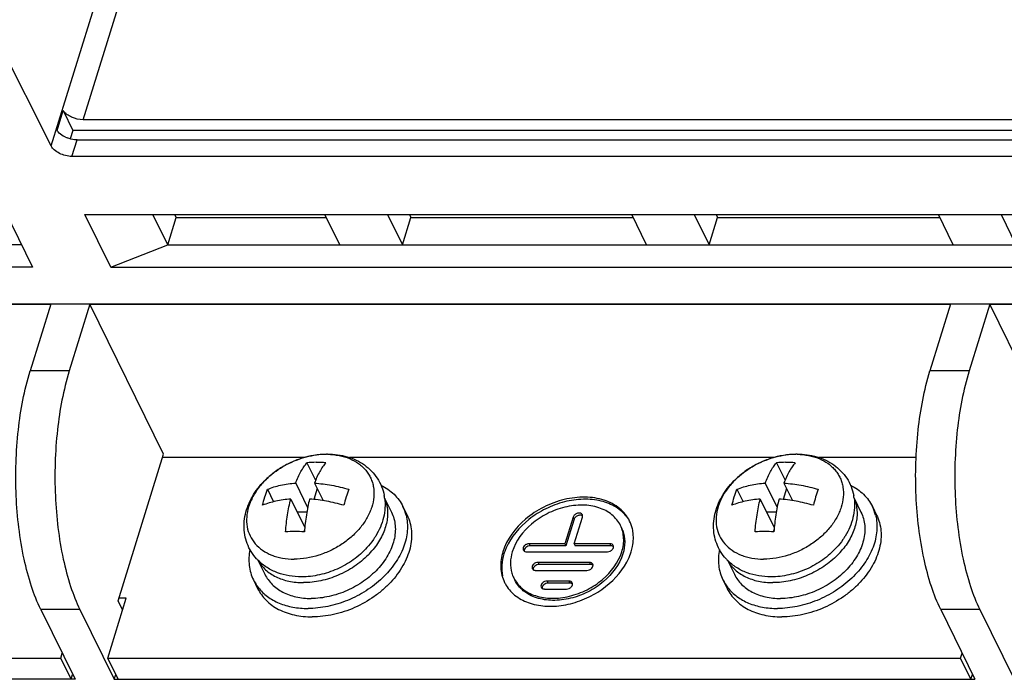
# Model space of a CAD drawing. Units: millimetres. Extents: x 0 to 11192, y 0 to 3437.
# Drawn here: x 2541 to 2599, y 357 to 396 of the extents above; entities that cross this region are included whole.
import ezdxf

# ---------------------------------------------------------------- set-up
doc = ezdxf.new("R2010")
doc.units = ezdxf.units.MM
doc.layers.add('AM_0', color=7, linetype='CONTINUOUS', lineweight=25)

msp = doc.modelspace()

# ---------------------------------------------------------------- linework, layer by layer
at = {"layer": 'AM_0'}
for p, q in [((2542.993, 388.75), (2552.966, 421.023)), ((2544.882, 390.288), (2553.949, 419.63)), ((2542.993, 388.75), (2539.982, 394.728)), ((2536.227, 393.169), (2541.901, 381.607)), ((2543.341, 389.653), (2543.704, 390.828)), ((2543.704, 390.828), (2544.274, 389.666)), ((2655.564, 390.288), (2544.882, 390.288)), ((2544.274, 389.666), (2544.12, 389.167)), ((2655.861, 389.666), (2544.274, 389.666)), ((2544.216, 388.134), (2544.519, 389.113)), ((2544.519, 389.113), (2656.126, 389.113)), ((2623.435, 388.134), (2544.216, 388.134)), ((2544.981, 384.715), (2624.008, 384.715)), ((2546.506, 381.607), (2544.981, 384.715)), ((2549.854, 382.931), (2548.978, 384.715)), ((2549.854, 382.931), (2550.348, 384.532)), ((2550.26, 384.715), (2550.348, 384.532)), ((2550.348, 384.532), (2559.2, 384.532)), ((2559.985, 382.931), (2559.11, 384.715)), ((2562.794, 384.715), (2563.67, 382.931)), ((2563.67, 382.931), (2564.164, 384.532)), ((2564.076, 384.715), (2564.164, 384.532)), ((2564.164, 384.532), (2577.253, 384.532)), ((2578.038, 382.931), (2577.163, 384.715)), ((2580.847, 384.715), (2581.722, 382.931)), ((2581.722, 382.931), (2582.217, 384.532)), ((2582.129, 384.715), (2582.217, 384.532)), ((2582.217, 384.532), (2595.305, 384.532)), ((2596.091, 382.931), (2595.216, 384.715)), ((2598.9, 384.715), (2599.775, 382.931)), ((2541.251, 382.931), (2538.34, 382.931)), ((2546.506, 381.607), (2549.854, 382.931)), ((2549.854, 382.931), (2621.512, 382.931)), ((2541.901, 381.607), (2537.295, 381.607)), ((2546.506, 381.607), (2625.533, 381.607)), ((2513.494, 379.431), (2542.968, 379.431)), ((2627.706, 379.431), (2513.494, 379.431)), ((2542.968, 379.431), (2541.758, 375.514)), ((2545.271, 379.431), (2544.061, 375.514)), ((2545.271, 379.431), (2595.929, 379.431)), ((2549.603, 370.604), (2545.271, 379.431)), ((2595.929, 379.431), (2594.719, 375.514)), ((2598.232, 379.431), (2597.022, 375.514)), ((2598.232, 379.431), (2627.706, 379.431)), ((2602.564, 370.604), (2598.232, 379.431)), ((2544.061, 375.514), (2541.758, 375.514)), ((2597.022, 375.514), (2594.719, 375.514)), ((2546.94, 361.988), (2549.603, 370.604)), ((2557.891, 370.418), (2549.545, 370.418)), ((2585.523, 370.418), (2560.546, 370.418)), ((2593.903, 370.418), (2588.178, 370.418)), ((2558.049, 370.11), (2558.557, 369.075)), ((2585.681, 370.11), (2586.189, 369.075)), ((2557.386, 368.909), (2558.091, 367.472)), ((2558.648, 368.589), (2558.45, 367.948)), ((2558.491, 368.909), (2558.997, 367.878)), ((2585.018, 368.909), (2585.722, 367.472)), ((2586.28, 368.589), (2586.082, 367.948)), ((2586.123, 368.909), (2586.629, 367.878)), ((2555.723, 368.543), (2556.082, 367.812)), ((2562.621, 368.022), (2563.025, 367.198)), ((2583.355, 368.543), (2583.714, 367.812)), ((2590.252, 368.022), (2590.657, 367.198)), ((2557.095, 367.969), (2557.919, 366.291)), ((2563.698, 367.528), (2563.942, 367.031)), ((2584.727, 367.969), (2585.55, 366.291)), ((2591.33, 367.528), (2591.574, 367.031)), ((2558.042, 367.207), (2557.469, 367.207)), ((2573.712, 366.909), (2573.227, 365.339)), ((2573.712, 366.909), (2573.773, 366.785)), ((2573.78, 365.339), (2574.265, 366.909)), ((2585.674, 367.207), (2585.101, 367.207)), ((2573.773, 366.785), (2573.288, 365.215)), ((2557.91, 366.201), (2557.86, 366.039)), ((2585.542, 366.201), (2585.492, 366.039)), ((2573.227, 365.339), (2571.124, 365.339)), ((2571.124, 365.339), (2571.185, 365.215)), ((2573.288, 365.215), (2571.185, 365.215)), ((2573.227, 365.339), (2573.288, 365.215)), ((2575.883, 365.339), (2573.78, 365.339)), ((2573.78, 365.339), (2573.841, 365.215)), ((2575.944, 365.215), (2573.841, 365.215)), ((2575.883, 365.339), (2575.944, 365.215)), ((2570.979, 364.869), (2575.738, 364.869)), ((2555.168, 364.368), (2555.574, 363.541)), ((2574.677, 364.242), (2571.653, 364.242)), ((2571.653, 364.242), (2571.714, 364.118)), ((2574.738, 364.118), (2571.714, 364.118)), ((2574.677, 364.242), (2574.738, 364.118)), ((2582.8, 364.368), (2583.206, 363.541)), ((2571.507, 363.772), (2574.531, 363.772)), ((2554.9, 363.211), (2555.145, 362.714)), ((2573.471, 363.146), (2572.181, 363.146)), ((2572.181, 363.146), (2572.242, 363.021)), ((2573.532, 363.021), (2572.242, 363.021)), ((2573.471, 363.146), (2573.532, 363.021)), ((2582.532, 363.211), (2582.776, 362.714)), ((2572.036, 362.676), (2573.325, 362.676)), ((2546.324, 358.606), (2547.413, 362.131)), ((2547.203, 361.451), (2546.94, 361.988)), ((2547.413, 362.131), (2546.984, 362.131)), ((2544.69, 361.465), (2542.388, 361.465)), ((2542.388, 361.465), (2544.401, 357.362)), ((2544.69, 361.465), (2546.704, 357.362)), ((2597.651, 361.465), (2595.349, 361.465)), ((2595.349, 361.465), (2597.362, 357.362)), ((2597.651, 361.465), (2599.665, 357.362)), ((2543.561, 358.606), (2543.65, 358.893)), ((2596.522, 358.606), (2596.611, 358.893)), ((2507.179, 358.606), (2543.561, 358.606)), ((2544.171, 357.362), (2543.561, 358.606)), ((2546.324, 358.606), (2596.522, 358.606)), ((2546.934, 357.362), (2546.324, 358.606)), ((2597.132, 357.362), (2596.522, 358.606)), ((2544.171, 357.362), (2544.26, 357.65)), ((2546.704, 357.362), (2546.793, 357.65)), ((2597.132, 357.362), (2597.221, 357.65)), ((2544.401, 357.362), (2505.025, 357.362)), ((2546.704, 357.362), (2597.362, 357.362))]:
    msp.add_line(p, q, dxfattribs=at)
for centre, radius, start, end in [((2544.542, 390.807), 1.695, 245.30643, 249.31213), ((2559.265, 366.042), 4.575, 90.00086, 90.84629), ((2559.197, 366.385), 4.219, 89.08574, 90.00093), ((2586.897, 366.042), 4.575, 90.00086, 90.84629), ((2586.829, 366.385), 4.219, 89.08574, 90.00093), ((2558.583, 363.549), 6.583, 89.92638, 94.64926), ((2558.589, 362.729), 7.402, 85.61639, 89.98044), ((2586.215, 363.549), 6.583, 89.92638, 94.64926), ((2586.221, 362.729), 7.402, 85.61639, 89.98044), ((2559.781, 367.65), 2.864, 9.75839, 10.75656), ((2559.753, 367.646), 2.893, 7.46714, 9.7562), ((2587.413, 367.65), 2.864, 9.75839, 10.75656), ((2587.385, 367.646), 2.893, 7.46714, 9.7562), ((2561.391, 366.396), 2.57, 13.96731, 26.13063), ((2589.023, 366.396), 2.57, 13.96731, 26.13063), ((2574.923, 365.485), 1.826, 20.31909, 26.16083), ((2557.33, 359.334), 6.725, 89.97636, 94.59928), ((2557.325, 358.529), 7.529, 85.65317, 89.94366), ((2558.479, 368.009), 4.242, 327.80503, 328.47847), ((2584.962, 359.334), 6.725, 89.97636, 94.59928), ((2584.957, 358.529), 7.529, 85.65317, 89.94366), ((2586.111, 368.009), 4.242, 327.80503, 328.47847), ((2558.252, 368.039), 4.78, 315.29849, 320.4664), ((2585.884, 368.039), 4.78, 315.29849, 320.4664), ((2557.206, 366.389), 2.871, 222.48254, 222.85146), ((2557.219, 366.401), 2.89, 222.85337, 224.75551), ((2584.838, 366.389), 2.871, 222.48254, 222.85146), ((2584.851, 366.401), 2.89, 222.85337, 224.75551), ((2571.863, 364.138), 1.833, 196.5571, 206.10683), ((2557.206, 364.343), 2.568, 206.15204, 218.30692), ((2571.601, 364.01), 2.142, 206.14323, 211.61359), ((2584.838, 364.343), 2.568, 206.15204, 218.30692)]:
    msp.add_arc(centre, radius, start, end, dxfattribs=at)
for points, knots in [([(2544.882, 390.288), (2544.649, 390.288), (2544.208, 390.392), (2543.822, 390.655), (2543.704, 390.828)], [0, 0, 0, 0, 0.527055, 1, 1, 1, 1]), ([(2543.834, 389.268), (2543.79, 389.288), (2543.631, 389.37), (2543.485, 389.48), (2543.398, 389.579)], [0, 0, 0, 0, 0.268423, 1, 1, 1, 1]), ([(2544.519, 389.113), (2544.472, 389.113), (2544.276, 389.123), (2544.082, 389.17), (2543.943, 389.222)], [0, 0, 0, 0, 0.240795, 1, 1, 1, 1]), ([(2544.216, 388.134), (2543.963, 388.134), (2543.585, 388.23), (2543.186, 388.488), (2543.038, 388.66), (2542.993, 388.75)], [0, 0, 0, 0, 0.534327, 0.787207, 1, 1, 1, 1]), ([(2542.388, 361.465), (2542.172, 361.905), (2541.79, 362.883), (2541.204, 365.104), (2540.845, 368.202), (2540.956, 371.934), (2541.41, 374.387), (2541.758, 375.514)], [0, 0, 0, 0, 0.10264, 0.219321, 0.480863, 0.75268, 1, 1, 1, 1]), ([(2544.061, 375.514), (2543.712, 374.387), (2543.259, 371.934), (2543.147, 368.202), (2543.507, 365.104), (2544.092, 362.883), (2544.475, 361.905), (2544.69, 361.465)], [0, 0, 0, 0, 0.24732, 0.519137, 0.780679, 0.89736, 1, 1, 1, 1]), ([(2595.349, 361.465), (2595.133, 361.905), (2594.751, 362.883), (2594.166, 365.104), (2593.806, 368.202), (2593.917, 371.934), (2594.371, 374.387), (2594.719, 375.514)], [0, 0, 0, 0, 0.10264, 0.219321, 0.480863, 0.75268, 1, 1, 1, 1]), ([(2597.022, 375.514), (2596.673, 374.387), (2596.22, 371.934), (2596.108, 368.202), (2596.468, 365.104), (2597.053, 362.883), (2597.436, 361.905), (2597.651, 361.465)], [0, 0, 0, 0, 0.24732, 0.519137, 0.780679, 0.89736, 1, 1, 1, 1]), ([(2555.088, 364.45), (2554.968, 364.58), (2554.753, 364.865), (2554.516, 365.346), (2554.375, 365.864), (2554.333, 366.402), (2554.386, 366.945), (2554.53, 367.479), (2554.757, 367.994), (2555.061, 368.483), (2555.434, 368.937), (2556.013, 369.49), (2556.692, 369.943), (2557.434, 370.277), (2558.2, 370.524), (2558.801, 370.611), (2559.197, 370.617)], [0, 0, 0, 0, 0.058101, 0.116089, 0.174189, 0.232646, 0.291733, 0.351745, 0.412944, 0.475489, 0.539404, 0.604552, 0.737092, 0.803842, 0.870215, 1, 1, 1, 1]), ([(2559.197, 370.604), (2558.704, 370.604), (2557.95, 370.474), (2557.014, 370.1), (2556.347, 369.718), (2555.752, 369.253), (2555.251, 368.722), (2554.922, 368.232), (2554.725, 367.827), (2554.579, 367.43), (2554.479, 366.931), (2554.503, 366.341), (2554.676, 365.795), (2554.991, 365.317), (2555.433, 364.929), (2555.882, 364.695), (2556.281, 364.562), (2556.719, 364.463), (2557.061, 364.435), (2557.291, 364.435)], [0, 0, 0, 0, 0.138275, 0.210237, 0.282255, 0.353019, 0.421348, 0.486326, 0.517415, 0.547517, 0.604808, 0.658958, 0.711288, 0.763542, 0.817481, 0.874473, 0.904409, 0.935331, 1, 1, 1, 1]), ([(2559.265, 370.603), (2559.493, 370.6), (2559.936, 370.556), (2560.557, 370.375), (2561.011, 370.128), (2561.316, 369.881), (2561.512, 369.675), (2561.678, 369.448), (2561.81, 369.202), (2561.908, 368.941), (2561.993, 368.571), (2562.007, 368.076), (2561.901, 367.579), (2561.752, 367.185), (2561.552, 366.783), (2561.222, 366.298), (2560.72, 365.772), (2560.126, 365.311), (2559.462, 364.933), (2558.531, 364.563), (2557.781, 364.435), (2557.291, 364.435)], [0, 0, 0, 0, 0.064336, 0.124784, 0.181501, 0.20873, 0.235374, 0.261624, 0.287697, 0.313819, 0.340214, 0.394516, 0.451994, 0.482189, 0.513364, 0.57849, 0.646921, 0.717741, 0.789777, 0.861735, 1, 1, 1, 1]), ([(2559.265, 370.617), (2559.462, 370.617), (2559.852, 370.592), (2560.421, 370.473), (2560.954, 370.273), (2561.439, 369.991), (2561.861, 369.632), (2562.205, 369.203), (2562.459, 368.715), (2562.561, 368.364), (2562.595, 368.185)], [0, 0, 0, 0, 0.132005, 0.261074, 0.387479, 0.511762, 0.63457, 0.756523, 0.878166, 1, 1, 1, 1]), ([(2582.72, 364.45), (2582.6, 364.58), (2582.384, 364.865), (2582.148, 365.346), (2582.007, 365.864), (2581.964, 366.402), (2582.018, 366.945), (2582.162, 367.479), (2582.389, 367.994), (2582.693, 368.483), (2583.066, 368.937), (2583.645, 369.49), (2584.324, 369.943), (2585.066, 370.277), (2585.832, 370.524), (2586.432, 370.611), (2586.829, 370.617)], [0, 0, 0, 0, 0.058101, 0.116089, 0.174189, 0.232646, 0.291733, 0.351745, 0.412944, 0.475489, 0.539404, 0.604552, 0.737092, 0.803842, 0.870215, 1, 1, 1, 1]), ([(2586.829, 370.604), (2586.336, 370.604), (2585.582, 370.474), (2584.646, 370.1), (2583.979, 369.718), (2583.384, 369.253), (2582.883, 368.722), (2582.554, 368.232), (2582.357, 367.827), (2582.211, 367.43), (2582.11, 366.931), (2582.135, 366.341), (2582.308, 365.795), (2582.623, 365.317), (2583.064, 364.929), (2583.514, 364.695), (2583.913, 364.562), (2584.35, 364.463), (2584.692, 364.435), (2584.923, 364.435)], [0, 0, 0, 0, 0.138275, 0.210237, 0.282255, 0.353019, 0.421348, 0.486326, 0.517415, 0.547517, 0.604808, 0.658958, 0.711288, 0.763542, 0.817481, 0.874473, 0.904409, 0.935331, 1, 1, 1, 1]), ([(2586.897, 370.603), (2587.125, 370.6), (2587.567, 370.556), (2588.189, 370.375), (2588.643, 370.128), (2588.948, 369.881), (2589.144, 369.675), (2589.31, 369.448), (2589.442, 369.202), (2589.54, 368.941), (2589.625, 368.571), (2589.639, 368.076), (2589.533, 367.579), (2589.384, 367.185), (2589.184, 366.783), (2588.853, 366.298), (2588.352, 365.772), (2587.758, 365.311), (2587.094, 364.933), (2586.162, 364.563), (2585.413, 364.435), (2584.923, 364.435)], [0, 0, 0, 0, 0.064336, 0.124784, 0.181501, 0.20873, 0.235374, 0.261624, 0.287697, 0.313819, 0.340214, 0.394516, 0.451994, 0.482189, 0.513364, 0.57849, 0.646921, 0.717741, 0.789777, 0.861735, 1, 1, 1, 1]), ([(2586.897, 370.617), (2587.094, 370.617), (2587.484, 370.592), (2588.053, 370.473), (2588.586, 370.273), (2589.07, 369.991), (2589.492, 369.632), (2589.837, 369.203), (2590.09, 368.715), (2590.193, 368.364), (2590.227, 368.185)], [0, 0, 0, 0, 0.132005, 0.261074, 0.387479, 0.511762, 0.63457, 0.756523, 0.878166, 1, 1, 1, 1]), ([(2557.386, 368.909), (2557.432, 369.029), (2557.527, 369.259), (2557.687, 369.581), (2557.858, 369.864), (2557.984, 370.033), (2558.049, 370.11)], [0, 0, 0, 0, 0.280909, 0.541556, 0.781277, 1, 1, 1, 1]), ([(2559.155, 370.11), (2559.09, 370.033), (2558.964, 369.864), (2558.793, 369.581), (2558.632, 369.259), (2558.537, 369.029), (2558.491, 368.909)], [0, 0, 0, 0, 0.218723, 0.458444, 0.719091, 1, 1, 1, 1]), ([(2585.018, 368.909), (2585.064, 369.029), (2585.159, 369.259), (2585.319, 369.581), (2585.49, 369.864), (2585.616, 370.033), (2585.681, 370.11)], [0, 0, 0, 0, 0.280909, 0.541556, 0.781277, 1, 1, 1, 1]), ([(2586.786, 370.11), (2586.722, 370.033), (2586.596, 369.864), (2586.425, 369.581), (2586.264, 369.259), (2586.169, 369.029), (2586.123, 368.909)], [0, 0, 0, 0, 0.218723, 0.458444, 0.719091, 1, 1, 1, 1]), ([(2555.723, 368.543), (2555.974, 368.646), (2556.523, 368.81), (2557.089, 368.887), (2557.386, 368.909)], [0, 0, 0, 0, 0.477197, 1, 1, 1, 1]), ([(2558.491, 368.909), (2558.829, 368.886), (2559.511, 368.799), (2560.179, 368.641), (2560.513, 368.543)], [0, 0, 0, 0, 0.493611, 1, 1, 1, 1]), ([(2562.407, 368.788), (2562.55, 368.717), (2562.821, 368.556), (2563.18, 368.26), (2563.478, 367.918), (2563.633, 367.661), (2563.698, 367.528)], [0, 0, 0, 0, 0.260825, 0.512691, 0.758057, 1, 1, 1, 1]), ([(2583.355, 368.543), (2583.606, 368.646), (2584.155, 368.81), (2584.721, 368.887), (2585.018, 368.909)], [0, 0, 0, 0, 0.477197, 1, 1, 1, 1]), ([(2586.123, 368.909), (2586.461, 368.886), (2587.142, 368.799), (2587.811, 368.641), (2588.144, 368.543)], [0, 0, 0, 0, 0.493611, 1, 1, 1, 1]), ([(2590.039, 368.788), (2590.182, 368.717), (2590.452, 368.556), (2590.812, 368.26), (2591.11, 367.918), (2591.265, 367.661), (2591.33, 367.528)], [0, 0, 0, 0, 0.260825, 0.512691, 0.758057, 1, 1, 1, 1]), ([(2555.433, 367.603), (2555.472, 367.768), (2555.558, 368.085), (2555.665, 368.396), (2555.723, 368.543)], [0, 0, 0, 0, 0.517819, 1, 1, 1, 1]), ([(2560.513, 368.543), (2560.455, 368.396), (2560.348, 368.085), (2560.262, 367.768), (2560.222, 367.603)], [0, 0, 0, 0, 0.482181, 1, 1, 1, 1]), ([(2562.625, 368.003), (2562.671, 367.891), (2562.745, 367.657), (2562.799, 367.289), (2562.794, 366.907), (2562.732, 366.518), (2562.613, 366.125), (2562.378, 365.596), (2562.129, 365.227), (2561.939, 364.996)], [0, 0, 0, 0, 0.112023, 0.226043, 0.343298, 0.464749, 0.591035, 0.722459, 1, 1, 1, 1]), ([(2562.621, 368.022), (2562.646, 367.833), (2562.658, 367.449), (2562.57, 366.875), (2562.383, 366.315), (2562.2, 365.962), (2562.095, 365.791)], [0, 0, 0, 0, 0.243969, 0.491101, 0.742755, 1, 1, 1, 1]), ([(2577.04, 366.678), (2576.901, 366.961), (2576.47, 367.49), (2575.528, 367.971), (2574.391, 368.137), (2573.167, 367.986), (2571.963, 367.535), (2570.593, 366.637), (2569.812, 365.613), (2569.583, 364.872)], [0, 0, 0, 0, 0.102455, 0.213141, 0.335924, 0.469582, 0.609321, 0.748656, 1, 1, 1, 1]), ([(2583.064, 367.603), (2583.104, 367.768), (2583.19, 368.085), (2583.297, 368.396), (2583.355, 368.543)], [0, 0, 0, 0, 0.517819, 1, 1, 1, 1]), ([(2588.144, 368.543), (2588.087, 368.396), (2587.98, 368.085), (2587.894, 367.768), (2587.854, 367.603)], [0, 0, 0, 0, 0.482181, 1, 1, 1, 1]), ([(2590.257, 368.003), (2590.303, 367.891), (2590.377, 367.657), (2590.43, 367.289), (2590.426, 366.907), (2590.364, 366.518), (2590.245, 366.125), (2590.01, 365.596), (2589.761, 365.227), (2589.571, 364.996)], [0, 0, 0, 0, 0.112023, 0.226043, 0.343298, 0.464749, 0.591035, 0.722459, 1, 1, 1, 1]), ([(2590.253, 368.022), (2590.278, 367.833), (2590.29, 367.449), (2590.202, 366.875), (2590.015, 366.315), (2589.831, 365.962), (2589.727, 365.791)], [0, 0, 0, 0, 0.243969, 0.491101, 0.742755, 1, 1, 1, 1]), ([(2557.095, 367.969), (2556.799, 367.947), (2556.233, 367.87), (2555.684, 367.706), (2555.433, 367.603)], [0, 0, 0, 0, 0.522802, 1, 1, 1, 1]), ([(2556.791, 366.037), (2556.817, 366.372), (2556.893, 367.021), (2557.019, 367.662), (2557.095, 367.969)], [0, 0, 0, 0, 0.515257, 1, 1, 1, 1]), ([(2558.201, 367.969), (2558.125, 367.662), (2557.998, 367.021), (2557.923, 366.372), (2557.896, 366.037)], [0, 0, 0, 0, 0.484743, 1, 1, 1, 1]), ([(2560.222, 367.603), (2559.889, 367.701), (2559.22, 367.859), (2558.538, 367.946), (2558.201, 367.969)], [0, 0, 0, 0, 0.506389, 1, 1, 1, 1]), ([(2576.891, 366.896), (2576.716, 367.13), (2576.246, 367.546), (2575.339, 367.903), (2574.289, 368.001), (2573.178, 367.84), (2572.086, 367.432), (2570.814, 366.635), (2570.058, 365.748), (2569.771, 365.09)], [0, 0, 0, 0, 0.10324, 0.215523, 0.338742, 0.471233, 0.608914, 0.746534, 1, 1, 1, 1]), ([(2576.502, 366.413), (2576.383, 366.656), (2576.015, 367.107), (2575.211, 367.518), (2574.24, 367.659), (2573.195, 367.53), (2572.168, 367.145), (2570.998, 366.378), (2570.331, 365.504), (2570.136, 364.872)], [0, 0, 0, 0, 0.102455, 0.213141, 0.335924, 0.469582, 0.609321, 0.748656, 1, 1, 1, 1]), ([(2584.727, 367.969), (2584.43, 367.947), (2583.864, 367.87), (2583.316, 367.706), (2583.064, 367.603)], [0, 0, 0, 0, 0.522802, 1, 1, 1, 1]), ([(2584.422, 366.037), (2584.449, 366.372), (2584.525, 367.021), (2584.651, 367.662), (2584.727, 367.969)], [0, 0, 0, 0, 0.515257, 1, 1, 1, 1]), ([(2585.832, 367.969), (2585.756, 367.662), (2585.63, 367.021), (2585.555, 366.372), (2585.528, 366.037)], [0, 0, 0, 0, 0.484743, 1, 1, 1, 1]), ([(2587.854, 367.603), (2587.521, 367.701), (2586.852, 367.859), (2586.17, 367.946), (2585.832, 367.969)], [0, 0, 0, 0, 0.506389, 1, 1, 1, 1]), ([(2563.885, 367.017), (2563.922, 366.87), (2563.97, 366.565), (2563.968, 366.094), (2563.891, 365.613), (2563.687, 364.954), (2563.249, 364.146), (2562.493, 363.278), (2561.543, 362.54), (2560.457, 361.975), (2559.299, 361.618), (2558.503, 361.531), (2558.113, 361.531)], [0, 0, 0, 0, 0.050707, 0.102886, 0.157009, 0.213388, 0.333101, 0.461621, 0.596402, 0.733758, 0.869575, 1, 1, 1, 1]), ([(2563.025, 367.198), (2563.085, 367.076), (2563.182, 366.819), (2563.255, 366.408), (2563.254, 365.979), (2563.181, 365.54), (2563.036, 365.098), (2562.747, 364.506), (2562.221, 363.807), (2561.398, 363.099), (2560.428, 362.553), (2559.378, 362.205), (2558.65, 362.119), (2558.295, 362.119)], [0, 0, 0, 0, 0.050492, 0.101815, 0.154702, 0.209715, 0.267211, 0.327329, 0.454828, 0.590166, 0.729302, 0.867443, 1, 1, 1, 1]), ([(2563.942, 367.031), (2564.013, 366.887), (2564.128, 366.584), (2564.214, 366.099), (2564.213, 365.592), (2564.126, 365.073), (2563.956, 364.552), (2563.615, 363.853), (2563.124, 363.201), (2562.523, 362.624), (2561.836, 362.088), (2561.066, 361.653), (2560.244, 361.337), (2559.417, 361.109), (2558.777, 361.034), (2558.357, 361.034)], [0, 0, 0, 0, 0.050475, 0.101779, 0.154647, 0.20964, 0.267113, 0.32721, 0.454662, 0.521646, 0.590135, 0.729223, 0.798783, 0.86749, 1, 1, 1, 1]), ([(2574.258, 367.041), (2574.238, 367.083), (2574.143, 367.152), (2573.968, 367.144), (2573.806, 367.064), (2573.729, 366.963), (2573.712, 366.909)], [0, 0, 0, 0, 0.21056, 0.466744, 0.746337, 1, 1, 1, 1]), ([(2574.092, 367.018), (2574.062, 367.015), (2573.947, 366.991), (2573.841, 366.913), (2573.797, 366.837)], [0, 0, 0, 0, 0.254194, 1, 1, 1, 1]), ([(2574.275, 366.972), (2574.263, 366.981), (2574.209, 367.015), (2574.141, 367.022), (2574.092, 367.018)], [0, 0, 0, 0, 0.229817, 1, 1, 1, 1]), ([(2574.265, 366.909), (2574.268, 366.92), (2574.278, 366.964), (2574.273, 367.011), (2574.258, 367.041)], [0, 0, 0, 0, 0.265089, 1, 1, 1, 1]), ([(2591.517, 367.017), (2591.553, 366.87), (2591.602, 366.565), (2591.599, 366.094), (2591.523, 365.613), (2591.319, 364.954), (2590.881, 364.146), (2590.125, 363.278), (2589.175, 362.54), (2588.088, 361.975), (2586.931, 361.618), (2586.134, 361.531), (2585.745, 361.531)], [0, 0, 0, 0, 0.050707, 0.102886, 0.157009, 0.213388, 0.333101, 0.461621, 0.596402, 0.733758, 0.869575, 1, 1, 1, 1]), ([(2590.657, 367.198), (2590.717, 367.076), (2590.814, 366.819), (2590.887, 366.408), (2590.886, 365.979), (2590.813, 365.54), (2590.668, 365.098), (2590.379, 364.506), (2589.853, 363.807), (2589.03, 363.099), (2588.059, 362.553), (2587.01, 362.205), (2586.282, 362.119), (2585.927, 362.119)], [0, 0, 0, 0, 0.050492, 0.101815, 0.154702, 0.209715, 0.267211, 0.327329, 0.454828, 0.590166, 0.729302, 0.867443, 1, 1, 1, 1]), ([(2591.574, 367.031), (2591.644, 366.887), (2591.759, 366.584), (2591.846, 366.099), (2591.845, 365.592), (2591.758, 365.073), (2591.588, 364.552), (2591.246, 363.853), (2590.756, 363.201), (2590.155, 362.624), (2589.468, 362.088), (2588.697, 361.653), (2587.876, 361.337), (2587.048, 361.109), (2586.409, 361.034), (2585.989, 361.034)], [0, 0, 0, 0, 0.050475, 0.101779, 0.154647, 0.20964, 0.267113, 0.32721, 0.454662, 0.521646, 0.590135, 0.729223, 0.798783, 0.86749, 1, 1, 1, 1]), ([(2576.583, 364.872), (2576.663, 365.131), (2576.743, 365.661), (2576.613, 366.186), (2576.502, 366.413)], [0, 0, 0, 0, 0.517415, 1, 1, 1, 1]), ([(2577.234, 366.065), (2577.226, 366.119), (2577.184, 366.329), (2577.111, 366.534), (2577.04, 366.678)], [0, 0, 0, 0, 0.252682, 1, 1, 1, 1]), ([(2562.069, 365.749), (2562.033, 365.693), (2561.885, 365.469), (2561.717, 365.259), (2561.581, 365.11)], [0, 0, 0, 0, 0.247344, 1, 1, 1, 1]), ([(2576.635, 366.12), (2576.713, 365.909), (2576.793, 365.442), (2576.715, 364.977), (2576.644, 364.748)], [0, 0, 0, 0, 0.483483, 1, 1, 1, 1]), ([(2577.136, 364.872), (2577.167, 364.972), (2577.266, 365.361), (2577.281, 365.773), (2577.234, 366.065)], [0, 0, 0, 0, 0.261159, 1, 1, 1, 1]), ([(2589.7, 365.749), (2589.665, 365.693), (2589.517, 365.469), (2589.348, 365.259), (2589.212, 365.11)], [0, 0, 0, 0, 0.247344, 1, 1, 1, 1]), ([(2561.581, 365.11), (2561.339, 364.845), (2560.79, 364.363), (2559.84, 363.82), (2558.805, 363.475), (2558.085, 363.391), (2557.73, 363.391)], [0, 0, 0, 0, 0.248685, 0.501874, 0.754024, 1, 1, 1, 1]), ([(2569.771, 365.09), (2569.759, 365.061), (2569.712, 364.949), (2569.671, 364.835), (2569.644, 364.748)], [0, 0, 0, 0, 0.25372, 1, 1, 1, 1]), ([(2571.124, 365.339), (2571.072, 365.339), (2570.967, 365.314), (2570.839, 365.226), (2570.76, 365.103), (2570.765, 365.008), (2570.782, 364.972)], [0, 0, 0, 0, 0.271689, 0.547227, 0.792373, 1, 1, 1, 1]), ([(2571.185, 365.215), (2571.141, 365.215), (2571.051, 365.196), (2570.905, 365.115), (2570.826, 364.994), (2570.827, 364.917)], [0, 0, 0, 0, 0.26385, 0.536618, 1, 1, 1, 1]), ([(2575.738, 364.869), (2575.79, 364.869), (2575.895, 364.894), (2576.023, 364.982), (2576.101, 365.105), (2576.097, 365.2), (2576.08, 365.236)], [0, 0, 0, 0, 0.271689, 0.547227, 0.792373, 1, 1, 1, 1]), ([(2576.08, 365.236), (2576.064, 365.268), (2576.003, 365.325), (2575.924, 365.339), (2575.883, 365.339)], [0, 0, 0, 0, 0.463752, 1, 1, 1, 1]), ([(2576.095, 365.168), (2576.088, 365.173), (2576.061, 365.192), (2576.028, 365.203), (2576.003, 365.209)], [0, 0, 0, 0, 0.238578, 1, 1, 1, 1]), ([(2589.212, 365.11), (2588.971, 364.845), (2588.422, 364.363), (2587.472, 363.82), (2586.437, 363.475), (2585.716, 363.391), (2585.362, 363.391)], [0, 0, 0, 0, 0.248685, 0.501874, 0.754024, 1, 1, 1, 1]), ([(2554.693, 365), (2554.662, 364.844), (2554.624, 364.532), (2554.639, 364.067), (2554.727, 363.622), (2554.835, 363.343), (2554.901, 363.211)], [0, 0, 0, 0, 0.260795, 0.512655, 0.758033, 1, 1, 1, 1]), ([(2561.65, 364.676), (2561.402, 364.426), (2560.846, 363.97), (2559.899, 363.457), (2558.883, 363.131), (2558.18, 363.051), (2557.837, 363.051)], [0, 0, 0, 0, 0.249289, 0.50447, 0.757306, 1, 1, 1, 1]), ([(2569.583, 364.872), (2569.489, 364.569), (2569.395, 363.948), (2569.548, 363.333), (2569.678, 363.067)], [0, 0, 0, 0, 0.517415, 1, 1, 1, 1]), ([(2569.644, 364.748), (2569.577, 364.532), (2569.493, 364.096), (2569.522, 363.651), (2569.567, 363.443)], [0, 0, 0, 0, 0.514295, 1, 1, 1, 1]), ([(2570.136, 364.872), (2570.071, 364.663), (2569.995, 364.24), (2570.047, 363.812), (2570.106, 363.615)], [0, 0, 0, 0, 0.515785, 1, 1, 1, 1]), ([(2570.217, 363.331), (2570.336, 363.089), (2570.703, 362.638), (2571.508, 362.227), (2572.478, 362.085), (2573.523, 362.214), (2574.551, 362.599), (2575.721, 363.366), (2576.388, 364.24), (2576.583, 364.872)], [0, 0, 0, 0, 0.102455, 0.213141, 0.335924, 0.469582, 0.609321, 0.748656, 1, 1, 1, 1]), ([(2576.644, 364.748), (2576.449, 364.116), (2575.782, 363.242), (2574.613, 362.475), (2573.585, 362.09), (2572.54, 361.961), (2571.57, 362.102), (2570.766, 362.513), (2570.398, 362.963), (2570.279, 363.205)], [0, 0, 0, 0, 0.25133, 0.390655, 0.530391, 0.664054, 0.786847, 0.897546, 1, 1, 1, 1]), ([(2570.782, 364.972), (2570.795, 364.946), (2570.838, 364.899), (2570.898, 364.878), (2570.93, 364.873)], [0, 0, 0, 0, 0.472059, 1, 1, 1, 1]), ([(2576.878, 364.261), (2576.904, 364.311), (2577.005, 364.508), (2577.087, 364.715), (2577.136, 364.872)], [0, 0, 0, 0, 0.256396, 1, 1, 1, 1]), ([(2582.325, 365), (2582.294, 364.844), (2582.256, 364.532), (2582.271, 364.067), (2582.359, 363.622), (2582.467, 363.343), (2582.532, 363.211)], [0, 0, 0, 0, 0.260795, 0.512655, 0.758033, 1, 1, 1, 1]), ([(2589.281, 364.676), (2589.034, 364.426), (2588.478, 363.97), (2587.531, 363.457), (2586.514, 363.131), (2585.812, 363.051), (2585.469, 363.051)], [0, 0, 0, 0, 0.249289, 0.50447, 0.757306, 1, 1, 1, 1]), ([(2557.73, 363.391), (2557.487, 363.391), (2557.007, 363.429), (2556.316, 363.611), (2555.689, 363.918), (2555.327, 364.206), (2555.167, 364.367)], [0, 0, 0, 0, 0.25928, 0.511489, 0.757789, 1, 1, 1, 1]), ([(2555.178, 364.356), (2555.236, 364.255), (2555.369, 364.06), (2555.614, 363.8), (2555.903, 363.574), (2556.232, 363.386), (2556.595, 363.237), (2557.128, 363.091), (2557.551, 363.051), (2557.837, 363.051)], [0, 0, 0, 0, 0.112648, 0.22716, 0.344709, 0.466228, 0.592357, 0.723423, 1, 1, 1, 1]), ([(2569.777, 362.888), (2569.927, 362.644), (2570.346, 362.198), (2571.2, 361.782), (2572.213, 361.62), (2573.308, 361.714), (2574.405, 362.055), (2575.722, 362.781), (2576.534, 363.62), (2576.878, 364.261)], [0, 0, 0, 0, 0.102222, 0.21242, 0.33341, 0.464336, 0.601665, 0.740398, 1, 1, 1, 1]), ([(2571.653, 364.242), (2571.601, 364.242), (2571.495, 364.217), (2571.367, 364.129), (2571.289, 364.007), (2571.293, 363.911), (2571.311, 363.876)], [0, 0, 0, 0, 0.271689, 0.547227, 0.792373, 1, 1, 1, 1]), ([(2571.714, 364.118), (2571.67, 364.118), (2571.579, 364.099), (2571.433, 364.018), (2571.354, 363.898), (2571.355, 363.82)], [0, 0, 0, 0, 0.26385, 0.536618, 1, 1, 1, 1]), ([(2574.531, 363.772), (2574.584, 363.772), (2574.689, 363.797), (2574.817, 363.886), (2574.895, 364.008), (2574.891, 364.103), (2574.874, 364.139)], [0, 0, 0, 0, 0.271689, 0.547227, 0.792373, 1, 1, 1, 1]), ([(2574.874, 364.139), (2574.858, 364.171), (2574.797, 364.228), (2574.718, 364.242), (2574.677, 364.242)], [0, 0, 0, 0, 0.463752, 1, 1, 1, 1]), ([(2574.889, 364.071), (2574.882, 364.076), (2574.854, 364.095), (2574.822, 364.107), (2574.797, 364.112)], [0, 0, 0, 0, 0.238578, 1, 1, 1, 1]), ([(2585.362, 363.391), (2585.119, 363.391), (2584.638, 363.429), (2583.948, 363.611), (2583.32, 363.918), (2582.959, 364.206), (2582.799, 364.367)], [0, 0, 0, 0, 0.25928, 0.511489, 0.757789, 1, 1, 1, 1]), ([(2582.81, 364.356), (2582.868, 364.255), (2583.001, 364.06), (2583.246, 363.8), (2583.535, 363.574), (2583.864, 363.386), (2584.227, 363.237), (2584.76, 363.091), (2585.183, 363.051), (2585.469, 363.051)], [0, 0, 0, 0, 0.112648, 0.22716, 0.344709, 0.466228, 0.592357, 0.723423, 1, 1, 1, 1]), ([(2555.574, 363.541), (2555.627, 363.432), (2555.754, 363.221), (2555.996, 362.938), (2556.288, 362.692), (2556.624, 362.486), (2556.999, 362.323), (2557.553, 362.163), (2557.996, 362.119), (2558.295, 362.119)], [0, 0, 0, 0, 0.112841, 0.227186, 0.344396, 0.465576, 0.591506, 0.7226, 1, 1, 1, 1]), ([(2571.311, 363.876), (2571.323, 363.85), (2571.367, 363.802), (2571.427, 363.782), (2571.458, 363.776)], [0, 0, 0, 0, 0.472059, 1, 1, 1, 1]), ([(2583.206, 363.541), (2583.259, 363.432), (2583.386, 363.221), (2583.628, 362.938), (2583.92, 362.692), (2584.255, 362.486), (2584.63, 362.323), (2585.185, 362.163), (2585.628, 362.119), (2585.927, 362.119)], [0, 0, 0, 0, 0.112841, 0.227186, 0.344396, 0.465576, 0.591506, 0.7226, 1, 1, 1, 1]), ([(2572.181, 363.146), (2572.129, 363.146), (2572.023, 363.121), (2571.895, 363.033), (2571.817, 362.91), (2571.821, 362.815), (2571.839, 362.779)], [0, 0, 0, 0, 0.271689, 0.547227, 0.792373, 1, 1, 1, 1]), ([(2571.839, 362.779), (2571.852, 362.753), (2571.895, 362.705), (2571.955, 362.685), (2571.987, 362.68)], [0, 0, 0, 0, 0.472059, 1, 1, 1, 1]), ([(2572.242, 363.021), (2572.198, 363.021), (2572.108, 363.003), (2571.962, 362.922), (2571.883, 362.801), (2571.884, 362.724)], [0, 0, 0, 0, 0.26385, 0.536618, 1, 1, 1, 1]), ([(2573.325, 362.676), (2573.377, 362.676), (2573.483, 362.701), (2573.611, 362.789), (2573.689, 362.911), (2573.685, 363.007), (2573.667, 363.042)], [0, 0, 0, 0, 0.271689, 0.547227, 0.792373, 1, 1, 1, 1]), ([(2573.667, 363.042), (2573.652, 363.075), (2573.591, 363.132), (2573.512, 363.146), (2573.471, 363.146)], [0, 0, 0, 0, 0.463752, 1, 1, 1, 1]), ([(2573.682, 362.975), (2573.676, 362.98), (2573.648, 362.999), (2573.616, 363.01), (2573.591, 363.015)], [0, 0, 0, 0, 0.238578, 1, 1, 1, 1]), ([(2555.145, 362.713), (2555.208, 362.584), (2555.358, 362.335), (2555.644, 362.001), (2555.988, 361.71), (2556.384, 361.467), (2556.827, 361.275), (2557.482, 361.086), (2558.004, 361.034), (2558.357, 361.034)], [0, 0, 0, 0, 0.11284, 0.227185, 0.344396, 0.465577, 0.591508, 0.722604, 1, 1, 1, 1]), ([(2555.191, 362.751), (2555.267, 362.654), (2555.435, 362.469), (2555.827, 362.14), (2556.418, 361.814), (2557.233, 361.58), (2557.814, 361.531), (2558.113, 361.531)], [0, 0, 0, 0, 0.112808, 0.228096, 0.468558, 0.725648, 1, 1, 1, 1]), ([(2582.776, 362.713), (2582.84, 362.584), (2582.989, 362.335), (2583.276, 362.001), (2583.62, 361.71), (2584.016, 361.467), (2584.459, 361.275), (2585.113, 361.086), (2585.636, 361.034), (2585.989, 361.034)], [0, 0, 0, 0, 0.11284, 0.227185, 0.344396, 0.465577, 0.591508, 0.722604, 1, 1, 1, 1]), ([(2582.822, 362.751), (2582.899, 362.654), (2583.067, 362.469), (2583.459, 362.14), (2584.05, 361.814), (2584.865, 361.58), (2585.446, 361.531), (2585.745, 361.531)], [0, 0, 0, 0, 0.112808, 0.228096, 0.468558, 0.725648, 1, 1, 1, 1])]:
    msp.add_open_spline(points, degree=3, knots=knots, dxfattribs=at)
for points in [[(2543.398, 389.579), (2543.378, 389.602), (2543.358, 389.627), (2543.341, 389.653)], [(2573.797, 366.837), (2573.787, 366.82), (2573.779, 366.803), (2573.773, 366.785)], [(2576.003, 365.209), (2575.984, 365.213), (2575.964, 365.215), (2575.944, 365.215)], [(2570.93, 364.873), (2570.946, 364.87), (2570.963, 364.869), (2570.979, 364.869)], [(2574.797, 364.112), (2574.778, 364.116), (2574.758, 364.118), (2574.738, 364.118)], [(2571.458, 363.776), (2571.475, 363.774), (2571.491, 363.772), (2571.507, 363.772)], [(2573.591, 363.015), (2573.571, 363.019), (2573.551, 363.021), (2573.532, 363.021)], [(2571.987, 362.68), (2572.003, 362.677), (2572.019, 362.676), (2572.036, 362.676)]]:
    msp.add_open_spline(points, degree=3, dxfattribs=at)

doc.saveas('drawing.dxf')
